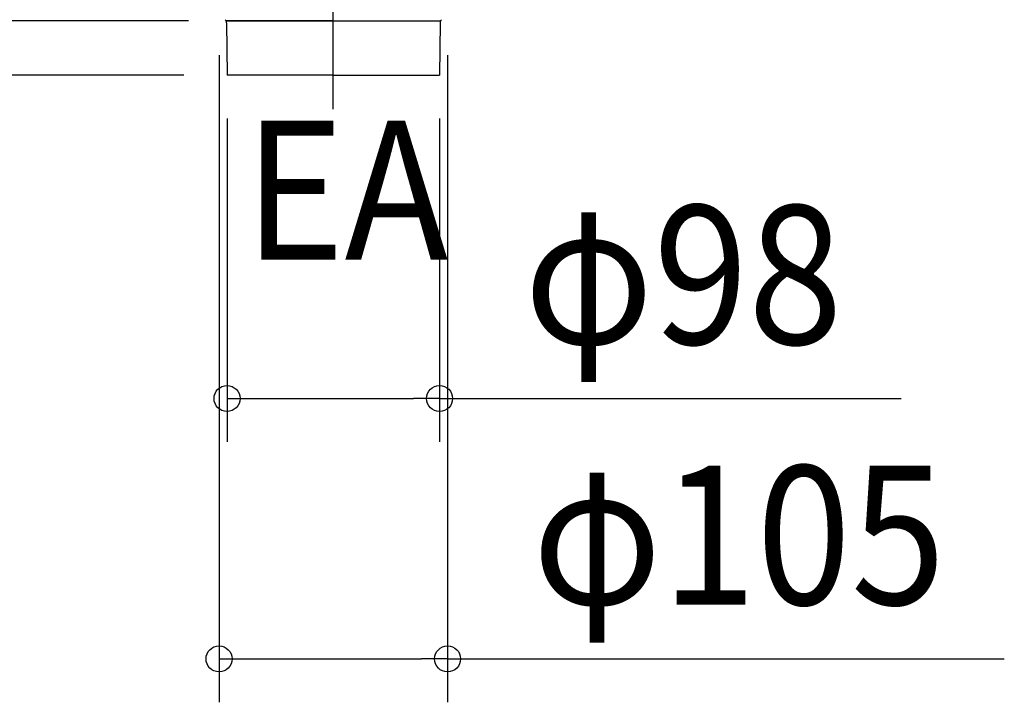
# Model space of a CAD drawing. Extents: x -374 to 833, y -486 to 449.
# Drawn here: x -145 to 309, y -486 to -171 of the extents above; entities that cross this region are included whole.
import ezdxf
from ezdxf.enums import TextEntityAlignment as Align

# ---------------------------------------------------------------- set-up
doc = ezdxf.new("R2010")
doc.units = 0
doc.header["$LTSCALE"] = 20
doc.header["$PDMODE"] = 3
doc.header["$PDSIZE"] = -2
doc.linetypes.add('DASHDOT', pattern=[5.5, 4, -0.6, 0.3, -0.6])
doc.layers.get('DEFPOINTS').update_dxf_attribs({"linetype": 'CONTINUOUS'})
for name, color, linetype in [('BASIS', 6, 'DASHDOT'), ('DETAIL', 5, 'CONTINUOUS'), ('NOTE', 4, 'CONTINUOUS'), ('SIZE', 30, 'CONTINUOUS')]:
    doc.layers.add(name, color=color, linetype=linetype)
doc.styles.get("Standard").update_dxf_attribs({"font": 'SIMPLEX.shx', "width": 0.9, "height": 64, "bigfont": 'BIGFONT.shx'})

msp = doc.modelspace()

# ---------------------------------------------------------------- linework, layer by layer
at = {"layer": 'BASIS', "color": 6, "linetype": 'DASHDOT'}
msp.add_line((0, -212.671814), (0, 139.08249), dxfattribs=at)
at = {"layer": 'DEFPOINTS', "color": 30, "linetype": 'CONTINUOUS'}
for p in [(-46.794106, -171.999997), (-49.000078, -196.999996), (-49.000078, -196.999996), (-49.000078, -196.999996), (49.000074, -196.999996), (49.000074, -345.96893), (52.687787, -465.96893)]:
    msp.add_point(p, dxfattribs=at)
at = {"layer": 'DETAIL', "color": 5, "linetype": 'CONTINUOUS'}
for p, q in [((0, -171.999997), (-49.43761, -171.999997)), ((-49.425728, -171.999997), (0, -171.999997)), ((0, -171.999997), (49.437606, -171.999997)), ((-49.254742, -172.818186), (-49.000078, -196.999996)), ((49.254738, -172.818186), (49.000074, -196.999996)), ((0, -196.999996), (-49.000078, -196.999996)), ((-0.5, -196.999996), (-46.999999, -196.999996)), ((-0.5, -196.999996), (-46.999999, -196.999996)), ((-0.5, -196.999996), (-46.999999, -196.999996)), ((0, -196.999996), (49.000074, -196.999996)), ((0.5, -196.999996), (46.999999, -196.999996)), ((0.5, -196.999996), (46.999999, -196.999996)), ((0.5, -196.999996), (46.999999, -196.999996))]:
    msp.add_line(p, q, dxfattribs=at)
for centre, start, end in [((-51.254667, -172.83564), 0.5, 45), ((51.254663, -172.83564), 135, 179.5)]:
    msp.add_arc(centre, 2, start, end, dxfattribs=at)
at = {"layer": 'SIZE', "color": 30, "linetype": 'CONTINUOUS'}
for p, q in [((-66.794106, -171.999997), (-183.537731, -171.999997)), ((-52.687791, -187.763039), (-52.687791, -485.96893)), ((52.687787, -187.763039), (52.687787, -485.96893)), ((-69.000078, -196.999996), (-303.537731, -196.999996)), ((-69.000078, -196.999996), (-183.537731, -196.999996)), ((-49.000078, -216.999996), (-49.000078, -365.96893)), ((49.000074, -216.999996), (49.000074, -365.96893)), ((-49.000078, -345.96893), (-37.000078, -345.96893)), ((-37.000078, -345.96893), (37.000074, -345.96893)), ((49.000074, -345.96893), (37.000074, -345.96893)), ((49.000074, -345.96893), (261.857217, -345.96893)), ((-52.687791, -465.96893), (-40.687791, -465.96893)), ((-40.687791, -465.96893), (40.687787, -465.96893)), ((52.687787, -465.96893), (40.687787, -465.96893)), ((52.687787, -465.96893), (309.430644, -465.96893))]:
    msp.add_line(p, q, dxfattribs=at)
for centre in [(-49.000078, -345.96893), (49.000074, -345.96893), (-52.687791, -465.96893), (52.687787, -465.96893)]:
    msp.add_circle(centre, 6, dxfattribs=at)

# ---------------------------------------------------------------- texts
at = {"layer": 'NOTE', "color": 4, "linetype": 'CONTINUOUS', "width": 0.9}
msp.add_text('EA', height=64, dxfattribs=at).set_placement((-41.070245, -282.006856))
at = {"layer": 'SIZE', "color": 30, "linetype": 'CONTINUOUS', "width": 0.9}
for s, p in [('φ98', (161.428645, -320.96893)), ('φ105', (187.059216, -440.96893))]:
    msp.add_text(s, height=64, dxfattribs=at).set_placement(p, align=Align.CENTER)

doc.saveas('drawing.dxf')
